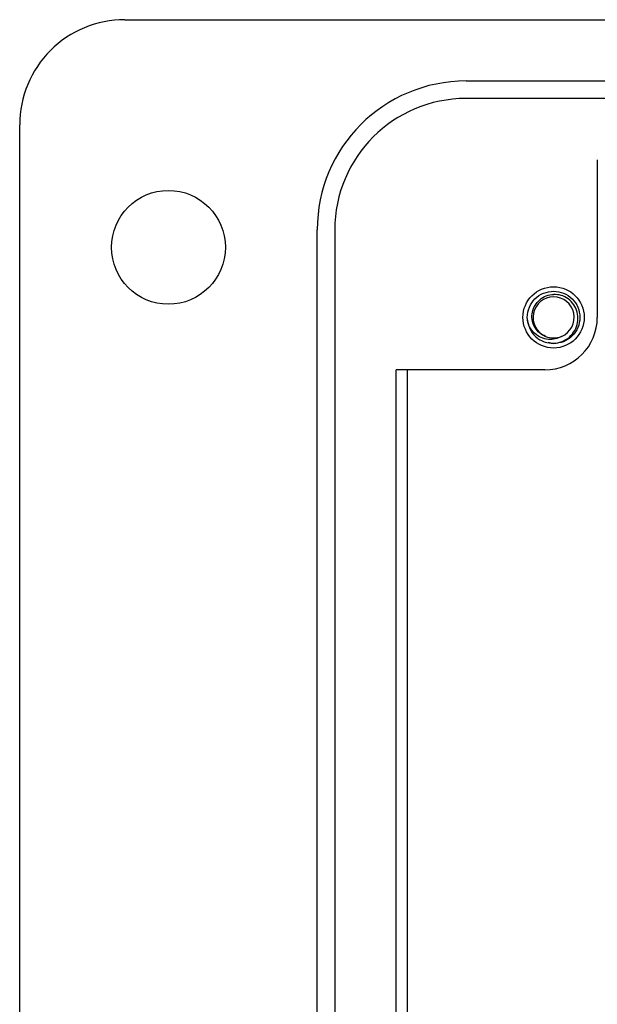
# Model space of a CAD drawing. Units: inches. Extents: x 0.4 to 8, y 0.3 to 10.7.
# Drawn here: x 1.3 to 1.7, y 5.1 to 5.9 of the extents above; entities that cross this region are included whole.
import ezdxf

# ---------------------------------------------------------------- set-up
doc = ezdxf.new("R2010")
doc.units = ezdxf.units.IN
doc.header["$MEASUREMENT"] = 0

msp = doc.modelspace()

# ---------------------------------------------------------------- linework, layer by layer
at = {"color": 7, "linetype": 'Continuous', "lineweight": 25}
for p, q in [((1.36175, 5.87224), (3.36911, 5.87224)), ((1.61755, 5.82632), (3.11323, 5.82632)), ((3.11323, 5.8132), (1.61755, 5.8132)), ((1.28299, 4.69144), (1.28299, 5.79352)), ((1.71597, 5.76726), (1.71597, 5.6492)), ((1.50603, 4.77016), (1.50603, 5.7148)), ((1.51915, 5.7148), (1.51915, 4.77016)), ((1.6647, 5.6432), (1.6635, 5.64917)), ((1.68319, 5.62949), (1.67914, 5.63028)), ((1.67661, 5.60984), (1.56509, 5.60984)), ((1.56509, 4.87512), (1.56509, 5.60984)), ((1.57372, 4.87512), (1.57372, 5.60984))]:
    msp.add_line(p, q, dxfattribs=at)
for centre, radius in [((1.39451, 5.70168), 0.04264), ((1.68317, 5.6492), 0.02296)]:
    msp.add_circle(centre, radius, dxfattribs=at)
for centre, radius, start, end in [((1.36171, 5.79352), 0.07872, 89.97459, 180), ((1.61755, 5.7148), 0.11152, 90, 180), ((1.61755, 5.7148), 0.0984, 90, 180), ((1.68319, 5.64917), 0.01542, 292.81924, 247.18076), ((1.68319, 5.64917), 0.01969, 193.17262, 238.73284), ((1.67661, 5.6492), 0.03936, 270, 360), ((1.68319, 5.64917), 0.01542, 247.18076, 292.81924)]:
    msp.add_arc(centre, radius, start, end, dxfattribs=at)
for points, knots in [([(1.66402, 5.64468), (1.66378, 5.64618), (1.66312, 5.65023), (1.66456, 5.65692), (1.66891, 5.66342), (1.67545, 5.66797), (1.68063, 5.66856), (1.68319, 5.66886)], [0, 0, 0, 0, 0.128159, 0.348291, 0.561564, 0.783624, 1, 1, 1, 1]), ([(1.67721, 5.63495), (1.67563, 5.63572), (1.67248, 5.63725), (1.66906, 5.64137), (1.66705, 5.64635), (1.66678, 5.65181), (1.66835, 5.65713), (1.67161, 5.66169), (1.67624, 5.665), (1.68039, 5.66624), (1.68273, 5.66639), (1.68319, 5.66641)], [0, 0, 0, 0, 0.116657, 0.233314, 0.350119, 0.471981, 0.593843, 0.715584, 0.842135, 0.969202, 1, 1, 1, 1]), ([(1.67297, 5.63234), (1.67467, 5.63157), (1.67838, 5.62988), (1.68479, 5.6296), (1.69114, 5.63145), (1.69644, 5.63532), (1.70013, 5.64065), (1.70178, 5.64685), (1.70124, 5.65315), (1.69869, 5.65886), (1.6944, 5.66328), (1.689, 5.66606), (1.6851, 5.6663), (1.68319, 5.66641)], [0, 0, 0, 0, 0.081916, 0.179327, 0.276014, 0.369989, 0.463968, 0.557465, 0.648012, 0.738559, 0.828862, 0.91598, 1, 1, 1, 1]), ([(1.68319, 5.66886), (1.68575, 5.66856), (1.69093, 5.66797), (1.69746, 5.66342), (1.70184, 5.65691), (1.7034, 5.64917), (1.70184, 5.64143), (1.69746, 5.63492), (1.69093, 5.63037), (1.68575, 5.62978), (1.68319, 5.62949)], [0, 0, 0, 0, 0.124092, 0.251443, 0.373754, 0.5, 0.626246, 0.748557, 0.875908, 1, 1, 1, 1]), ([(1.68917, 5.63495), (1.68764, 5.63419), (1.68458, 5.63267), (1.67916, 5.63244), (1.67368, 5.63377), (1.66868, 5.63704), (1.66557, 5.64104), (1.66441, 5.64378), (1.66402, 5.64468)], [0, 0, 0, 0, 0.165871, 0.331366, 0.516987, 0.71052, 0.903913, 1, 1, 1, 1])]:
    msp.add_open_spline(points, degree=3, knots=knots, dxfattribs=at)

doc.saveas('drawing.dxf')
